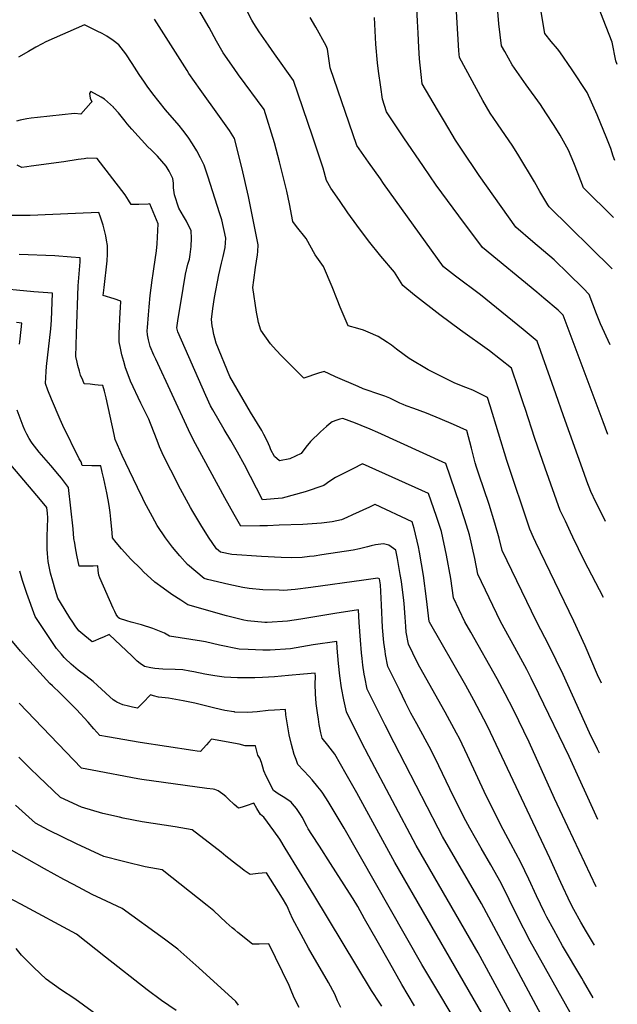
# Model space of a CAD drawing. Units: inches. Extents: x 2583075 to 2588528, y 1539767 to 1545251.
# Drawn here: x 2588034 to 2588437, y 1540942 to 1541605 of the extents above; entities that cross this region are included whole.
import ezdxf

# ---------------------------------------------------------------- set-up
doc = ezdxf.new("R2010")
doc.units = ezdxf.units.IN
doc.header["$MEASUREMENT"] = 0
doc.layers.add('tile_2467_35_contour_10ft', color=101, linetype='Continuous')

msp = doc.modelspace()

# ---------------------------------------------------------------- linework, layer by layer
at = {"layer": 'tile_2467_35_contour_10ft'}
for points, elevation in [([(2588425.9, 1541158.32), (2588423.39, 1541164.03), (2588415.02, 1541183.43), (2588407.27, 1541200.04), (2588381.77, 1541252.98), (2588380.18, 1541256.49), (2588377.72, 1541261.96), (2588362.12, 1541308.28), (2588351.06, 1541345.09), (2588349.21, 1541350.76), (2588339.36, 1541355.61), (2588334.58, 1541357.54), (2588327.17, 1541360.35), (2588309.26, 1541369.46), (2588296.49, 1541377.05), (2588292.98, 1541379.51), (2588287.89, 1541383.44), (2588284.56, 1541386.03), (2588281.83, 1541387.89), (2588275.62, 1541391.85), (2588268.77, 1541394.74), (2588265.58, 1541396.04), (2588261.81, 1541397.28), (2588255.41, 1541399.12), (2588250.01, 1541411.63), (2588247.89, 1541416.69), (2588244.49, 1541425.34), (2588238.73, 1541439.14), (2588233.18, 1541446.97), (2588226.96, 1541457.93), (2588220.41, 1541466.06), (2588218, 1541469.41), (2588215.8, 1541481.21), (2588213.92, 1541489.88), (2588211.14, 1541501.54), (2588209.09, 1541509.44), (2588205.68, 1541522.27), (2588198.62, 1541544.72), (2588181.4, 1541568.24), (2588178.45, 1541572.39), (2588171.12, 1541582.89), (2588166.55, 1541590.95), (2588161.61, 1541600.16), (2588137.75, 1541640.86)], 8230), ([(2588434, 1541472.13), (2588413.9, 1541492), (2588410.23, 1541501.37), (2588407.29, 1541508.89), (2588403.68, 1541517.36), (2588398.09, 1541527.45), (2588394.09, 1541534.11), (2588388.59, 1541542.6), (2588384.81, 1541548.14), (2588375.24, 1541561.53), (2588365.72, 1541575.01), (2588360.8, 1541583.82), (2588358.68, 1541587.73), (2588356.93, 1541602.51), (2588354.57, 1541629.82)], 8290), ([(2588433.11, 1541437.41), (2588432.64, 1541437.81), (2588390.79, 1541479.16), (2588389.87, 1541480.57), (2588384.56, 1541489.57), (2588380.75, 1541496.15), (2588370.29, 1541513.48), (2588366.21, 1541520.13), (2588356, 1541535.11), (2588351.04, 1541542.26), (2588346.06, 1541550.92), (2588330.33, 1541579.81), (2588329.96, 1541584.39), (2588327.32, 1541626.1)], 8280), ([(2588436.66, 1541575.09), (2588435.63, 1541577.64), (2588433.28, 1541590.25), (2588421.41, 1541620.35)], 8310), ([(2588427.39, 1541216.04), (2588414.35, 1541240.93), (2588406.66, 1541256.67), (2588405.07, 1541260.03), (2588401.65, 1541267.37), (2588399.12, 1541272.83), (2588398.25, 1541274.73), (2588388.02, 1541303.17), (2588381.05, 1541323.22), (2588374.62, 1541343.29), (2588373.76, 1541345.83), (2588370.05, 1541356.7), (2588365.34, 1541370.47), (2588350.58, 1541382.25), (2588330.91, 1541396.04), (2588316.98, 1541406.45), (2588299.99, 1541419.73), (2588292.08, 1541426.13), (2588286.49, 1541435.12), (2588277.33, 1541445.96), (2588269, 1541456.37), (2588261.19, 1541466.9), (2588255.15, 1541475.17), (2588249.36, 1541483.5), (2588243.7, 1541491.86), (2588240.62, 1541496.88), (2588238.56, 1541505.27), (2588235.38, 1541514.75), (2588231.34, 1541526.73), (2588218.51, 1541564.34), (2588205.74, 1541582.21), (2588201.55, 1541588.08), (2588195.27, 1541597.23), (2588191.79, 1541602.8), (2588190.48, 1541605.07), (2588186.79, 1541611.91)], 8240), ([(2588431.79, 1541386.26), (2588425.23, 1541400.38), (2588422.66, 1541407.03), (2588417.74, 1541420.17), (2588413.58, 1541424.37), (2588403.86, 1541434.09), (2588394.16, 1541443.47), (2588379.81, 1541455.73), (2588368.33, 1541465.44), (2588343.53, 1541500.28), (2588331.57, 1541517.99), (2588327.69, 1541524.18), (2588320.11, 1541536.76), (2588315.48, 1541544.59), (2588305.17, 1541562.06), (2588304.43, 1541568.32), (2588303.38, 1541578.91), (2588302.9, 1541586.56), (2588302.39, 1541596.32), (2588302.1, 1541604.29), (2588301.55, 1541612.71)], 8270), ([(2588434.99, 1541510.47), (2588433.94, 1541513.38), (2588432.23, 1541518.58), (2588429.65, 1541525.17), (2588423.12, 1541541.2), (2588416.25, 1541556.23), (2588406.18, 1541571.56), (2588397.85, 1541583.76), (2588396.42, 1541585.78), (2588391.99, 1541590.52), (2588387.81, 1541595.97), (2588385.31, 1541610.61)], 8300), ([(2588424.68, 1541111.16), (2588423.3, 1541113.91), (2588417.85, 1541124.94), (2588400.1, 1541164.24), (2588390.75, 1541183.44), (2588382.24, 1541199.94), (2588359.04, 1541247.77), (2588357.11, 1541255.99), (2588354.14, 1541266.11), (2588350.27, 1541278.77), (2588343.3, 1541299.22), (2588341.75, 1541303.86), (2588340.93, 1541306.83), (2588338.4, 1541316.55), (2588335.2, 1541328.52), (2588326.34, 1541332.55), (2588317.36, 1541336.4), (2588308.13, 1541340.25), (2588299.49, 1541343.4), (2588294.42, 1541345.13), (2588292.43, 1541346.01), (2588290.2, 1541347.02), (2588287.86, 1541348.09), (2588286, 1541349.03), (2588283.37, 1541350.24), (2588280.05, 1541351.66), (2588278.09, 1541352.42), (2588274.02, 1541353.73), (2588268.75, 1541355.49), (2588265.42, 1541356.71), (2588262.13, 1541358.09), (2588246.68, 1541364.79), (2588242.43, 1541366.77), (2588239.13, 1541368.29), (2588235.25, 1541367.17), (2588233.33, 1541366.52), (2588227.37, 1541364.4), (2588225.36, 1541363.73), (2588210.35, 1541378.91), (2588206.8, 1541382.68), (2588202.93, 1541386.91), (2588196.56, 1541396.13), (2588194.91, 1541401.28), (2588194.42, 1541403.81), (2588193.64, 1541408.32), (2588191.09, 1541424.89), (2588191.71, 1541429.92), (2588192.86, 1541438.3), (2588194.24, 1541446.8), (2588194.4, 1541449.17), (2588194.66, 1541453.61), (2588188.24, 1541486.15), (2588183.63, 1541505.81), (2588178.63, 1541525.34), (2588175.27, 1541530.73), (2588168.71, 1541540.04), (2588155.54, 1541558.39), (2588147.97, 1541569.14), (2588146.84, 1541571.02), (2588124.8, 1541605.71)], 8220), ([(2588428.71, 1541267.23), (2588425.69, 1541273.23), (2588422.29, 1541280.22), (2588418.78, 1541287.5), (2588416.18, 1541294.51), (2588414.28, 1541299.64), (2588400.32, 1541338.43), (2588395.14, 1541353.27), (2588382.68, 1541388.74), (2588373.31, 1541396.55), (2588358.93, 1541408.33), (2588344.58, 1541419.97), (2588327.69, 1541432.55), (2588319.63, 1541438.79), (2588279.22, 1541494.97), (2588277, 1541498.07), (2588269.01, 1541509.26), (2588261.09, 1541520.53), (2588243.16, 1541572.96), (2588241.39, 1541585.44), (2588240.38, 1541587.62), (2588233.47, 1541600.36), (2588229.79, 1541606.68)], 8250), ([(2588430.23, 1541325.87), (2588427.08, 1541334.49), (2588400.08, 1541406.27), (2588396.72, 1541409.57), (2588387.18, 1541417.65), (2588382.37, 1541421.72), (2588345.87, 1541451.73), (2588329.86, 1541473.11), (2588322.19, 1541483.41), (2588314.7, 1541493.86), (2588306.12, 1541506.37), (2588292.92, 1541525.8), (2588281.05, 1541543.31), (2588278.52, 1541551.76), (2588277.28, 1541559.79), (2588275.69, 1541570.69), (2588275.18, 1541576.28), (2588274.05, 1541588.9), (2588273, 1541606.77)], 8260), ([(2588423.53, 1541066.46), (2588404.13, 1541108.81), (2588383.88, 1541151.02), (2588378.64, 1541161.72), (2588375.59, 1541167.45), (2588367.53, 1541182.3), (2588363.96, 1541188.75), (2588357.96, 1541199.8), (2588342.63, 1541231.82), (2588340.7, 1541242.38), (2588337.1, 1541258.28), (2588333.98, 1541268.45), (2588330.63, 1541278.66), (2588321.19, 1541306.28), (2588275.25, 1541327.16), (2588270.17, 1541329.45), (2588264.07, 1541331.98), (2588260.35, 1541333.4), (2588251.78, 1541336.65), (2588249.65, 1541336.13), (2588247.72, 1541335.56), (2588244.61, 1541334.38), (2588242.53, 1541332.8), (2588240.71, 1541331.33), (2588236.66, 1541327.54), (2588229.95, 1541321.06), (2588226.73, 1541317.21), (2588223.54, 1541313.07), (2588216, 1541309.53), (2588209, 1541308.17), (2588205.71, 1541310.98), (2588203.21, 1541315.42), (2588202.48, 1541317.54), (2588201.6, 1541319.5), (2588199.81, 1541323.33), (2588198.52, 1541325.94), (2588197.14, 1541328.63), (2588189.46, 1541340.9), (2588175.49, 1541364.94), (2588166.38, 1541387.39), (2588165.45, 1541390.75), (2588164.8, 1541393.27), (2588164.02, 1541396.96), (2588163.66, 1541399.02), (2588163.23, 1541403.32), (2588164.01, 1541410.72), (2588165.33, 1541418.11), (2588168.16, 1541433.33), (2588169.89, 1541441.32), (2588171, 1541445.75), (2588172.35, 1541451.88), (2588172.85, 1541458.18), (2588170.17, 1541470.58), (2588168.93, 1541474.49), (2588160.73, 1541499.78), (2588158.29, 1541507.27), (2588155.86, 1541512.16), (2588153.27, 1541516.99), (2588150.47, 1541521.72), (2588147.53, 1541526.13), (2588143.88, 1541530.91), (2588141.41, 1541533.95), (2588132.33, 1541544.65), (2588123.78, 1541555.45), (2588119.92, 1541560.54), (2588118.43, 1541562.52), (2588118.02, 1541563.14), (2588114.52, 1541568.3), (2588109.67, 1541575.89), (2588105.44, 1541582.32), (2588100.68, 1541588.37), (2588096.86, 1541591.23), (2588092.72, 1541594.14), (2588089.61, 1541595.96), (2588086.26, 1541597.61), (2588077.54, 1541601.83), (2588051.5, 1541590.31), (2588049.08, 1541589.14), (2588044.84, 1541586.79), (2588039.84, 1541583.95), (2588033.12, 1541580.11)], 8210), ([(2588422.36, 1541021.2), (2588403.25, 1541061.59), (2588394.41, 1541080.5), (2588377.17, 1541118.57), (2588366.7, 1541140.29), (2588361.09, 1541151.14), (2588355.74, 1541161.14), (2588337.89, 1541192.67), (2588333.93, 1541199.65), (2588326.21, 1541215.88), (2588324.41, 1541228.76), (2588321.66, 1541244.56), (2588318.16, 1541260.44), (2588314.89, 1541270.64), (2588311.33, 1541280.87), (2588309.33, 1541286.2), (2588265.02, 1541306.01), (2588264.95, 1541305.98), (2588258.38, 1541302.78), (2588256.17, 1541301.68), (2588246.84, 1541296.94), (2588243.04, 1541294.34), (2588238.83, 1541291.53), (2588226.24, 1541287.19), (2588210.85, 1541282.86), (2588197.66, 1541281.79), (2588185.41, 1541305.38), (2588180.78, 1541314.03), (2588176.34, 1541321.74), (2588171.81, 1541329.2), (2588164.03, 1541342.4), (2588162.62, 1541345.27), (2588159.46, 1541352.2), (2588140.45, 1541395.05), (2588139.85, 1541397.76), (2588140.46, 1541402.42), (2588144.04, 1541424.18), (2588145.79, 1541433.83), (2588147.37, 1541440.51), (2588148.3, 1541444.05), (2588148.92, 1541447.2), (2588149.55, 1541452.53), (2588149.71, 1541458.16), (2588149.5, 1541463.08), (2588146.37, 1541469.48), (2588144.32, 1541472.99), (2588141.19, 1541478.3), (2588138.29, 1541487.4), (2588137.63, 1541491.96), (2588137.58, 1541495.19), (2588137.15, 1541498.35), (2588134.69, 1541503.23), (2588132.76, 1541506.64), (2588126.91, 1541513.37), (2588124.12, 1541516.15), (2588122.64, 1541517.57), (2588120.41, 1541519.75), (2588109.44, 1541531.63), (2588106.36, 1541535.26), (2588105.02, 1541536.95), (2588100.5, 1541542.46), (2588097.46, 1541545.93), (2588097.23, 1541546.19), (2588097.09, 1541546.35), (2588095.27, 1541548.15), (2588093.23, 1541549.98), (2588091.08, 1541551.69), (2588088.77, 1541553.21), (2588081.8, 1541556.87), (2588081.59, 1541556.71), (2588081, 1541555.58), (2588081.47, 1541552.45), (2588082.5, 1541550), (2588081.9, 1541549.28), (2588075.24, 1541541.69), (2588071.01, 1541542.13), (2588046.05, 1541539.46), (2588041.72, 1541538.92), (2588038.76, 1541538.47), (2588034.4, 1541537.73), (2588031.86, 1541536.93)], 8200), ([(2588421.34, 1540981.71), (2588415.84, 1540990.81), (2588412.12, 1540997.2), (2588407.46, 1541005.84), (2588405.23, 1541010.17), (2588398.68, 1541023.99), (2588391.2, 1541040.52), (2588349.4, 1541128.97), (2588346.83, 1541133.96), (2588340.01, 1541146.87), (2588334.53, 1541156.78), (2588310, 1541199.51), (2588309.8, 1541199.94), (2588308.2, 1541215.13), (2588306.1, 1541230.85), (2588303.4, 1541246.65), (2588302.61, 1541250.25), (2588299.86, 1541262.54), (2588298.35, 1541267.01), (2588273.5, 1541278.68), (2588273.37, 1541278.62), (2588269.67, 1541276.97), (2588258.21, 1541271.77), (2588254.42, 1541269.94), (2588250.87, 1541268.42), (2588247.59, 1541267.62), (2588244.42, 1541267.06), (2588237.35, 1541266.22), (2588224.75, 1541265.25), (2588208.92, 1541264.68), (2588200.84, 1541264.39), (2588195.83, 1541264.31), (2588182.9, 1541264.13), (2588178.48, 1541272.05), (2588172.28, 1541283.24), (2588152.43, 1541319.59), (2588149.55, 1541325.24), (2588147.72, 1541329.1), (2588125.71, 1541376.62), (2588124.44, 1541379.39), (2588121.89, 1541385.15), (2588120.76, 1541389.57), (2588120.03, 1541392.95), (2588119.96, 1541395.77), (2588120.03, 1541397.89), (2588120.68, 1541406.36), (2588121.16, 1541411.81), (2588121.92, 1541419.5), (2588123.24, 1541429.84), (2588123.85, 1541434.33), (2588124.42, 1541437.55), (2588126.22, 1541449.57), (2588126.7, 1541454.31), (2588127.22, 1541467.75), (2588121.63, 1541481.2), (2588120.58, 1541481.06), (2588114.36, 1541480.91), (2588109.09, 1541480.79), (2588107.19, 1541483.71), (2588105.02, 1541487.21), (2588086.13, 1541511.88), (2588079.74, 1541511.91), (2588077.37, 1541511.6), (2588073.42, 1541511.07), (2588063.69, 1541509.6), (2588041.72, 1541506.6), (2588038.85, 1541506.22), (2588035.31, 1541505.82), (2588032.28, 1541507.3)], 8190), ([(2588420.43, 1540946.33), (2588413.93, 1540957.6), (2588412.78, 1540959.52), (2588399.72, 1540981.34), (2588393.8, 1540992.13), (2588389.27, 1541000.55), (2588387.61, 1541003.85), (2588382.22, 1541014.98), (2588377.04, 1541026.32), (2588371.74, 1541037.54), (2588365.01, 1541050.15), (2588359.73, 1541059.71), (2588348.31, 1541082.4), (2588335.63, 1541109.54), (2588330.25, 1541121), (2588328.34, 1541124.6), (2588320.68, 1541138.82), (2588303.52, 1541169.15), (2588301.84, 1541172.55), (2588295.87, 1541184.69), (2588294.48, 1541192.65), (2588294.13, 1541196.54), (2588293.64, 1541202.88), (2588293.13, 1541212.04), (2588292.88, 1541214.08), (2588291.15, 1541226.87), (2588290.42, 1541231.48), (2588288.47, 1541242.23), (2588287.36, 1541247.81), (2588282.7, 1541251.18), (2588279.05, 1541252.29), (2588273.74, 1541251.51), (2588270.88, 1541250.81), (2588268.35, 1541250.18), (2588262.95, 1541248.85), (2588258.64, 1541247.97), (2588237.47, 1541244.74), (2588232.32, 1541243.96), (2588229.19, 1541243.58), (2588224.26, 1541243.01), (2588216.84, 1541242.86), (2588210.11, 1541242.96), (2588197.01, 1541243.6), (2588176.81, 1541245.05), (2588169.38, 1541246.46), (2588166.62, 1541248.88), (2588161.19, 1541256.67), (2588156.02, 1541265), (2588150.57, 1541274.03), (2588149.08, 1541276.64), (2588142.34, 1541288.98), (2588135.77, 1541301.87), (2588134.32, 1541304.73), (2588129.92, 1541313.44), (2588128.21, 1541317.53), (2588127.18, 1541320.04), (2588125.13, 1541325.9), (2588122.13, 1541333.25), (2588120.93, 1541336.07), (2588115.65, 1541346.87), (2588108.75, 1541361.87), (2588107.05, 1541366.13), (2588105.32, 1541370.73), (2588104.04, 1541375.03), (2588102.86, 1541379.42), (2588101.86, 1541383.95), (2588101.11, 1541388.31), (2588100.94, 1541391.11), (2588101.02, 1541393.8), (2588101.64, 1541408.35), (2588101.79, 1541411.23), (2588102.23, 1541415.69), (2588097.71, 1541417.16), (2588090.23, 1541419.45), (2588090.84, 1541424.8), (2588092.86, 1541442.9), (2588093.06, 1541447.26), (2588093.16, 1541449.66), (2588093.18, 1541453.14), (2588092.51, 1541456.77), (2588091.96, 1541459.59), (2588090.17, 1541466.85), (2588088.51, 1541472.25), (2588087.3, 1541475.36), (2588071.48, 1541474.78), (2588041, 1541473.5), (2588034.67, 1541473.39), (2588024.18, 1541473.34)], 8180), ([(2588406.98, 1540932.75), (2588377.92, 1540984.48), (2588369.12, 1541001.49), (2588363.83, 1541012.51), (2588358.37, 1541023.57), (2588351.42, 1541035.95), (2588344.93, 1541047.13), (2588337.39, 1541060.58), (2588333.27, 1541067.99), (2588330, 1541074.44), (2588326.28, 1541081.85), (2588316.35, 1541102.71), (2588311.28, 1541113.1), (2588301.66, 1541130.89), (2588297.57, 1541138.18), (2588294, 1541145.25), (2588289.8, 1541153.71), (2588282.02, 1541169.46), (2588280.57, 1541177.54), (2588280.18, 1541179.76), (2588279.35, 1541185.67), (2588278.5, 1541195.9), (2588277.76, 1541211.05), (2588277.07, 1541224.45), (2588276.38, 1541228.61), (2588275.39, 1541228.95), (2588265.84, 1541227.76), (2588230.26, 1541222.76), (2588219.65, 1541221.52), (2588211.74, 1541220.84), (2588208.71, 1541220.9), (2588197.86, 1541221.25), (2588188.69, 1541222), (2588184.37, 1541222.73), (2588174.86, 1541224.68), (2588160.62, 1541228.17), (2588158.35, 1541228.76), (2588152.58, 1541233.46), (2588147.05, 1541238.33), (2588141.95, 1541244.05), (2588136.96, 1541249.84), (2588132.11, 1541256.33), (2588126.52, 1541264.54), (2588123.36, 1541270.47), (2588118.12, 1541280.33), (2588116.87, 1541282.8), (2588113.27, 1541290.05), (2588107.94, 1541301.28), (2588103.08, 1541311.74), (2588098.35, 1541322.58), (2588097.62, 1541325.89), (2588092.19, 1541350.56), (2588091.04, 1541354.95), (2588089.98, 1541358.92), (2588086.85, 1541359.18), (2588084.54, 1541359.38), (2588081.39, 1541359.66), (2588077.46, 1541360.02), (2588076.41, 1541362.52), (2588075.02, 1541365.84), (2588074.24, 1541368.57), (2588073.21, 1541372.26), (2588072.66, 1541374.6), (2588071.88, 1541378.29), (2588072.15, 1541393.64), (2588073.39, 1541425.96), (2588073.74, 1541431.29), (2588074.34, 1541436.78), (2588074.74, 1541442.14), (2588074.81, 1541444.83), (2588068.66, 1541445.35), (2588057.65, 1541446.11), (2588033.51, 1541447.22)], 8170), ([(2588406.97, 1540894.76), (2588345.21, 1541009.82), (2588318.97, 1541054.94), (2588315.84, 1541060.61), (2588286.23, 1541118.01), (2588280.19, 1541130.06), (2588268.16, 1541154.23), (2588266.52, 1541162.37), (2588266.18, 1541164.37), (2588265.27, 1541170.49), (2588264.67, 1541175.03), (2588264.21, 1541178.69), (2588263.53, 1541187.28), (2588262.69, 1541199.22), (2588262.24, 1541207.64), (2588246.27, 1541205.15), (2588223.35, 1541201.37), (2588214.35, 1541200.18), (2588200.78, 1541199.17), (2588199.15, 1541199.16), (2588187.58, 1541200.31), (2588185.06, 1541200.76), (2588173.34, 1541203.61), (2588147.31, 1541211.06), (2588142.56, 1541214.14), (2588136.52, 1541218.14), (2588130.62, 1541222.22), (2588125.02, 1541226.46), (2588117.35, 1541233.43), (2588115.5, 1541235.28), (2588108.96, 1541241.92), (2588102.62, 1541248.81), (2588099.02, 1541253.06), (2588096.57, 1541256.32), (2588096.23, 1541259.67), (2588095.33, 1541268.7), (2588094.84, 1541273.33), (2588094.32, 1541277.95), (2588093.57, 1541281.76), (2588092.58, 1541286.56), (2588090.56, 1541296.08), (2588089.54, 1541300.46), (2588088.55, 1541304.66), (2588085.65, 1541304.73), (2588082.52, 1541304.81), (2588076, 1541304.97), (2588075.44, 1541307.4), (2588073.95, 1541309.51), (2588063, 1541331.95), (2588061.14, 1541336.01), (2588055.35, 1541349.7), (2588053, 1541355.63), (2588051.3, 1541360.12), (2588051.8, 1541368.24), (2588052.1, 1541371.7), (2588054.93, 1541397.08), (2588055.47, 1541402.77), (2588056.17, 1541421.16), (2588043.4, 1541421.86), (2588015.22, 1541424.75)], 8160), ([(2588033.8, 1541386.64), (2588034.28, 1541390.41), (2588035.43, 1541400.75), (2588031.91, 1541401.29)], 8150), ([(2588388.59, 1540892.68), (2588342.98, 1540976.74), (2588301.21, 1541048.98), (2588269.23, 1541109.03), (2588264.14, 1541119.11), (2588254.2, 1541138.9), (2588252.41, 1541147.17), (2588250.91, 1541155.17), (2588249.77, 1541163.34), (2588248.88, 1541171.62), (2588247.91, 1541181.79), (2588247.61, 1541186.39), (2588231.76, 1541184.06), (2588216.49, 1541181.5), (2588202.79, 1541180.58), (2588197.85, 1541180.49), (2588187.92, 1541180.99), (2588181.86, 1541181.32), (2588168.71, 1541183.88), (2588159.27, 1541186.21), (2588156.54, 1541186.63), (2588134.97, 1541190.06), (2588131.5, 1541191.92), (2588123.63, 1541195.14), (2588116, 1541197.68), (2588109.2, 1541199.52), (2588106.26, 1541200.28), (2588101.26, 1541201.81), (2588100.41, 1541202.55), (2588100.03, 1541203.02), (2588099.02, 1541204.64), (2588097.98, 1541206.62), (2588097, 1541208.78), (2588087.89, 1541229.36), (2588087.23, 1541231.11), (2588086.86, 1541234.31), (2588086.55, 1541237.33), (2588083.4, 1541237.18), (2588080.26, 1541237.15), (2588074.41, 1541237.13), (2588073.97, 1541237.13), (2588072.49, 1541244.59), (2588071.56, 1541249.51), (2588071.03, 1541252.62), (2588070.54, 1541255.77), (2588070.09, 1541262.33), (2588066.89, 1541290.08), (2588062.14, 1541296.34), (2588060.77, 1541298.08), (2588054.91, 1541304.89), (2588047.13, 1541313.91), (2588042.41, 1541319.91), (2588041.94, 1541320.67), (2588040.44, 1541323.19), (2588038.75, 1541326.15), (2588037.49, 1541328.87), (2588036.41, 1541331.37), (2588032.24, 1541342.34)], 8150), ([(2588352.05, 1540924.29), (2588286.8, 1541037.52), (2588261.16, 1541084.33), (2588253.96, 1541097.04), (2588246.3, 1541110.56), (2588241.7, 1541116.45), (2588237.8, 1541121.25), (2588236.92, 1541124.79), (2588235.83, 1541130.52), (2588235.25, 1541134.01), (2588234.54, 1541138.34), (2588233.72, 1541144.72), (2588233.31, 1541151.12), (2588233.11, 1541157.53), (2588233.25, 1541162.71), (2588232.99, 1541165.14), (2588225.14, 1541164.45), (2588215.14, 1541163.42), (2588205.6, 1541162.64), (2588197.51, 1541162.17), (2588192.33, 1541162.01), (2588180.75, 1541161.99), (2588171.72, 1541162.25), (2588165.47, 1541163.18), (2588158.73, 1541164.47), (2588151.26, 1541165.95), (2588148.7, 1541166.4), (2588143.88, 1541167.25), (2588138.73, 1541167.54), (2588130.41, 1541167.74), (2588125.05, 1541168.23), (2588122.43, 1541168.53), (2588118.15, 1541169.53), (2588115.09, 1541171.63), (2588113.08, 1541173.15), (2588109.68, 1541176.51), (2588094.33, 1541191.08), (2588090.35, 1541189.37), (2588087.49, 1541188.15), (2588084.62, 1541186.93), (2588082.71, 1541186.25), (2588077.87, 1541190.21), (2588073.93, 1541193.48), (2588071.33, 1541196.95), (2588069.7, 1541199.31), (2588067.79, 1541202.32), (2588061.48, 1541212.71), (2588059.73, 1541215.62), (2588057.92, 1541221.32), (2588056.24, 1541227.11), (2588054.84, 1541232.53), (2588053.13, 1541240.38), (2588052.65, 1541245.67), (2588052.41, 1541248.49), (2588052.47, 1541257.57), (2588052.71, 1541262.91), (2588052.92, 1541269.72), (2588052.82, 1541272.81), (2588052.15, 1541276.64), (2588048, 1541281.8), (2588045.52, 1541284.85), (2588034.23, 1541297.91), (2588028.07, 1541305.39)], 8140), ([(2588335.49, 1540917.79), (2588304.9, 1540968.87), (2588252.72, 1541060.56), (2588241.73, 1541078.59), (2588238.19, 1541084.09), (2588237.03, 1541085.86), (2588234.97, 1541088.52), (2588231.14, 1541093.21), (2588229.05, 1541095.52), (2588221.39, 1541103.59), (2588220.17, 1541106.8), (2588218.88, 1541110.35), (2588217.06, 1541116.97), (2588215.56, 1541123.6), (2588214.39, 1541130.29), (2588213.34, 1541137.02), (2588213.11, 1541140.67), (2588205.67, 1541140.22), (2588201.41, 1541139.83), (2588194.05, 1541139), (2588187.67, 1541138.57), (2588178.86, 1541138.87), (2588178.64, 1541138.9), (2588178.22, 1541138.97), (2588172.16, 1541139.99), (2588165.44, 1541141.47), (2588151.9, 1541144.8), (2588144.03, 1541146.45), (2588134.29, 1541148.11), (2588127.58, 1541148.91), (2588124.19, 1541149.83), (2588122.01, 1541150.45), (2588116.96, 1541145.12), (2588113.3, 1541141.43), (2588110.08, 1541142.15), (2588107.22, 1541142.8), (2588103.51, 1541143.69), (2588101.37, 1541144.56), (2588099.53, 1541145.45), (2588098.66, 1541145.89), (2588097.04, 1541147.18), (2588094.73, 1541149.13), (2588089.03, 1541154.19), (2588086.31, 1541156.77), (2588083.49, 1541159.48), (2588078.49, 1541163.35), (2588073.43, 1541167.13), (2588068.55, 1541171.16), (2588064.63, 1541174.89), (2588063.98, 1541175.53), (2588062.13, 1541177.76), (2588058.85, 1541181.76), (2588056.93, 1541184.46), (2588054.65, 1541187.77), (2588044.39, 1541203.26), (2588038.87, 1541218.61), (2588035.79, 1541227.37), (2588033.97, 1541233.88)], 8130), ([(2588299.95, 1540940.98), (2588291.37, 1540955.2), (2588283.08, 1540970.02), (2588274.75, 1540984.81), (2588266.41, 1540999.58), (2588261.78, 1541007.77), (2588258.61, 1541012.93), (2588256.23, 1541016.76), (2588243.33, 1541036.88), (2588235.94, 1541048.43), (2588230.91, 1541056.32), (2588228.43, 1541060.2), (2588227.43, 1541062.05), (2588224.34, 1541067.97), (2588223.29, 1541069.76), (2588220.42, 1541073.82), (2588217.9, 1541077.02), (2588216.84, 1541078.08), (2588214.76, 1541079.74), (2588211.5, 1541081.8), (2588208.06, 1541083.66), (2588204.99, 1541085.93), (2588200, 1541095.7), (2588198.55, 1541099.24), (2588197.86, 1541101.81), (2588196.99, 1541104.96), (2588195.73, 1541107.72), (2588194.46, 1541109.86), (2588192.89, 1541115.99), (2588185.81, 1541116.12), (2588181.87, 1541117.21), (2588163.11, 1541120.66), (2588161.33, 1541118.57), (2588159.78, 1541116.71), (2588157.64, 1541114.34), (2588155.72, 1541112.22), (2588153.47, 1541112.49), (2588150.73, 1541112.85), (2588115.11, 1541118.42), (2588093.05, 1541122.13), (2588087.95, 1541123.07), (2588083.84, 1541127.62), (2588080.05, 1541132.14), (2588072.17, 1541140.52), (2588070.72, 1541142.05), (2588061.23, 1541151.61), (2588056.06, 1541156.41), (2588054.29, 1541158.05), (2588036.36, 1541177.95), (2588034.62, 1541179.9), (2588027.96, 1541187.73)], 8120), ([(2588278.03, 1540940.62), (2588276.57, 1540942.74), (2588271.11, 1540951.33), (2588232.2, 1541015.67), (2588212.88, 1541047.25), (2588209.17, 1541053.13), (2588205.3, 1541058.77), (2588198.41, 1541068.01), (2588196.14, 1541069.82), (2588193.73, 1541073.76), (2588191.77, 1541077.4), (2588186.62, 1541075.59), (2588183.94, 1541074.74), (2588181.32, 1541074.1), (2588178.59, 1541076.46), (2588174.61, 1541080.26), (2588172.77, 1541081.94), (2588170.79, 1541083.62), (2588167.77, 1541085.76), (2588165.5, 1541086.59), (2588164.38, 1541086.87), (2588160.08, 1541087.42), (2588145.48, 1541089.26), (2588116.28, 1541093.45), (2588113.57, 1541093.9), (2588082.9, 1541099.61), (2588075.73, 1541101.09), (2588033.68, 1541144.89)], 8110), ([(2588250.42, 1540939.89), (2588248.23, 1540944.28), (2588246.29, 1540948.7), (2588242.08, 1540956.61), (2588228.59, 1540979.83), (2588223.53, 1540988.92), (2588217.91, 1540999.42), (2588215.95, 1541003.86), (2588214.8, 1541006.54), (2588214.02, 1541008.58), (2588211.17, 1541013.42), (2588200.19, 1541030.63), (2588197.46, 1541030.38), (2588194.74, 1541030.1), (2588189.3, 1541029.48), (2588185.34, 1541032.17), (2588182.65, 1541034.1), (2588179.97, 1541036.03), (2588172.85, 1541041.66), (2588169.62, 1541044.34), (2588150.25, 1541059.49), (2588138.79, 1541061.55), (2588116.57, 1541064.98), (2588103.66, 1541067.42), (2588101.24, 1541067.98), (2588089.96, 1541070.61), (2588075.73, 1541074.75), (2588061.4, 1541081.28), (2588046.57, 1541095.45), (2588041.06, 1541100.78), (2588033.37, 1541108.46)], 8100), ([(2588222.33, 1540939.87), (2588219.23, 1540945.96), (2588217.44, 1540950.19), (2588215.45, 1540954.6), (2588201.82, 1540982.63), (2588195.28, 1540982.52), (2588190.84, 1540982.49), (2588181.03, 1540990.22), (2588178.84, 1540992.02), (2588177.19, 1540993.44), (2588173.16, 1540997.06), (2588164.73, 1541004.83), (2588162.61, 1541006.73), (2588160.41, 1541008.56), (2588129.93, 1541032.51), (2588118.46, 1541034.59), (2588105.67, 1541037.62), (2588103.04, 1541038.3), (2588090.63, 1541041.52), (2588072.26, 1541049.96), (2588053.49, 1541059.32), (2588044.65, 1541063.96), (2588031.21, 1541076.09)], 8090), ([(2588181.51, 1540941.42), (2588179.63, 1540943.84), (2588154.78, 1540966.56), (2588140.49, 1540979.03), (2588131.47, 1540985.87), (2588102.92, 1541006.59), (2588089, 1541012.95), (2588082.77, 1541015.98), (2588070.12, 1541022.57), (2588063.76, 1541026.02), (2588050.72, 1541033.29), (2588026.77, 1541046.72)], 8080), ([(2588139.36, 1540937.77), (2588129.46, 1540944.58), (2588119.81, 1540951.68), (2588091.9, 1540973.72), (2588072.17, 1540989.15), (2588034.77, 1541009.36), (2588026.24, 1541013.86)], 8070), ([(2588091.11, 1540930.93), (2588071.06, 1540945.59), (2588061.4, 1540951.87), (2588051.78, 1540958.85), (2588043.42, 1540966.68), (2588035.29, 1540975.14), (2588031.51, 1540979.45)], 8060)]:
    msp.add_lwpolyline(points, dxfattribs=dict(at, elevation=elevation))

doc.saveas('drawing.dxf')
